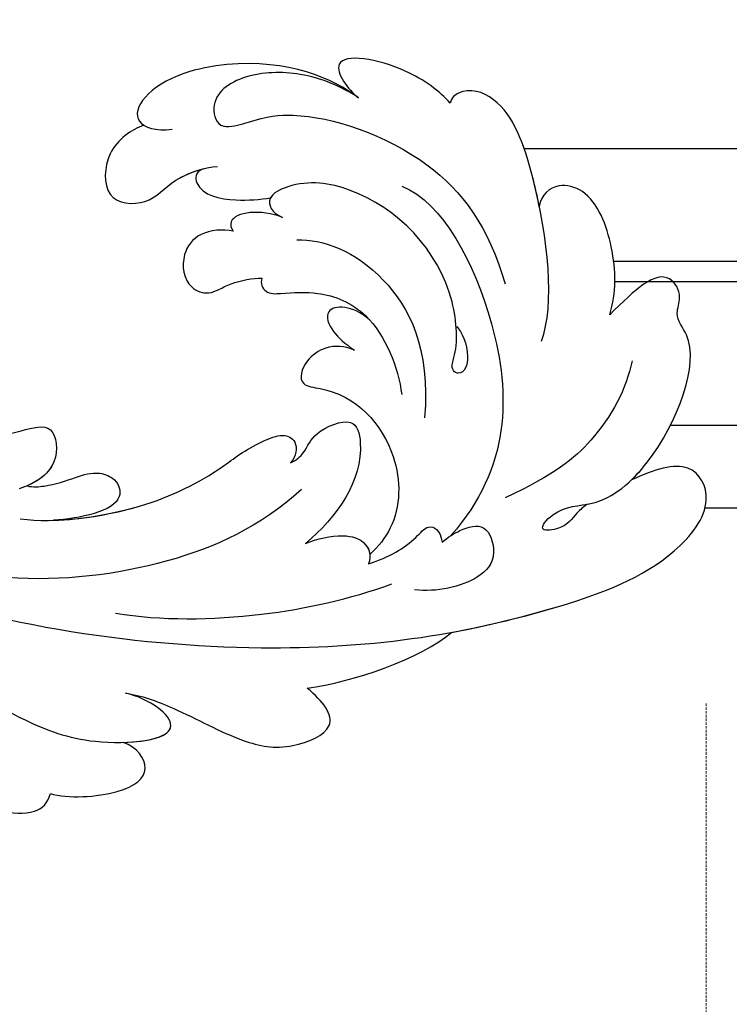
# Model space of a CAD drawing. Units: millimetres. Extents: x 1256 to 5036, y 976 to 1867.
# Drawn here: x 2015 to 2086, y 1569 to 1668 of the extents above; entities that cross this region are included whole.
import ezdxf

# ---------------------------------------------------------------- set-up
doc = ezdxf.new("R2010")
doc.units = ezdxf.units.MM
doc.linetypes.add('HIDDEN', pattern=[0.375, 0.25, -0.125])
for name, color, linetype in [('d-顶面造型', 3, 'Continuous'), ('H-06.木作(細線)', 8, 'Continuous'), ('H-08.木作(細線)', 8, 'Continuous')]:
    doc.layers.add(name, color=color, linetype=linetype)
doc.layers.add('logo', color=8, linetype='Continuous', plot=False)
doc.styles.get("Standard").update_dxf_attribs({"font": 'arial.ttf'})
doc.styles.add('新細明體', font='PMingLiU.ttf')
doc.dimstyles.new('3', dxfattribs={"dimtxt": 7.5, "dimasz": 2.25, "dimexe": 1.5, "dimexo": 1.5, "dimgap": 0.9, "dimtad": 2, "dimdec": 0, "dimtxsty": '新細明體', "dimblk": 'ARCHTICK', "dimcen": 5, "dimclrd": 8, "dimclre": 8, "dimclrt": 4, "dimadec": 0, "dimazin": 0, "dimtfac": 1, "dimtdec": 0, "dimtix": 1, "dimtmove": 2, "dimatfit": 3, "dimldrblk": 'OPEN90', "dimfxl": 1.25, "dimlwd": 9, "dimlwe": 9, "dimarcsym": 0})

# ---------------------------------------------------------------- blocks, each defined once
blk = doc.blocks.new('logo')
at = {"layer": 'logo'}
h = blk.add_hatch(color=256, dxfattribs=at)
edge = h.paths.add_edge_path()
edge.add_ellipse((0, 1), major_axis=(0.323, 0.566), ratio=0.659111, start_angle=263.8576, end_angle=429.825)
edge.add_arc((0, 1), 0.399, 258.9967, 261.058)
edge.add_ellipse((0, 1), major_axis=(0.314, 0.551), ratio=0.659838, start_angle=263.243, end_angle=428.5195, ccw=False)
edge.add_arc((0, 0), 0.0433, 263.9962, 282.4455)
edge = h.paths.add_edge_path()
edge.add_ellipse((0, 1), major_axis=(0.314, 0.551), ratio=0.659838, start_angle=70.2744, end_angle=262.8394, ccw=False)
edge.add_arc((0, 1), 0.237, 245.2323, 248.2557, ccw=False)
edge.add_ellipse((0, 1), major_axis=(0.323, 0.566), ratio=0.659111, start_angle=71.1999, end_angle=263.5875)
edge.add_arc((0, 0), 0.0389, 266.4658, 288.3928, ccw=False)
edge = h.paths.add_edge_path(flags=17)
edge.add_line((0, 1), (0, 1))
edge.add_arc((0, 1), 0.399, 261.058, 296.4699, ccw=False)
edge.add_ellipse((0, 1), major_axis=(0.314, 0.551), ratio=0.659838, start_angle=68.5195, end_angle=70.2744)
edge.add_arc((0, 1), 0.237, 248.2557, 287.7329)
edge.add_arc((0, 1), 0.155, 119.2735, 139.7006)
edge.add_arc((0, 1), 0.526, 137.2638, 146.3296)
edge.add_arc((1, 0), 0.794, 150.4954, 153.1332)
edge.add_arc((0, 0), 0.799, 100.8186, 103.2077, ccw=False)
edge.add_arc((0, 1), 0.325, 138.9231, 148.8948, ccw=False)
edge.add_arc((1, 0), 0.758, 124.4657, 138.4002, ccw=False)
edge = h.paths.add_edge_path()
edge.add_arc((0, 1), 0.237, 233.3596, 245.2323)
edge.add_ellipse((0, 1), major_axis=(0.323, 0.566), ratio=0.659111, start_angle=69.825, end_angle=71.1999, ccw=False)
edge.add_arc((0, 1), 0.399, 251.1923, 258.9967, ccw=False)
h.paths.add_polyline_path([(0, 1, -0.021859), (0, 1, -0.004955), (0, 1, 0.012967), (0, 1, 0.223317), (0, 1, 0.425243), (0, 1, 0.393247), (0, 1, -0.084558), (0, 1, 0.019194), (0, 1, 0.004726), (0, 1, 0.021148), (0, 1, -0.080721), (0, 1, -0.104113), (0, 1, -0.094873), (0, 1, -0.207877), (0, 1, -0.223034), (0, 1, -0.16869)], flags=17)
h.paths.add_polyline_path([(0, 1, 0.088592), (0, 1, 0.140724), (0, 1, -0.012272), (0, 1, -0.041532), (0, 1, 0.005558), (0, 1, -0.187874)], flags=17)
h.paths.add_polyline_path([(0, 1, 0.011592), (0, 1, 0.056884), (0, 1, -0.271208), (0, 1, -0.679677), (0, 1, -0.290071), (0, 1, -0.103922), (0, 1, 0.053349), (0, 1, -0.004508), (0, 1, 0.220604), (0, 1, -0.015501), (0, 1, 0.008768), (0, 1, 0.029539), (0, 1, 1.009367)], flags=17)
h.paths.add_polyline_path([(0, 1, -0.008928), (0, 1, -0.347678), (0, 1, 0.00727), (0, 1, -0.035606), (0, 1, 0.01139), (0, 1, 0.012101), (0, 1, 0.461639)], flags=17)
h.paths.add_polyline_path([(0, 1, 0.433181), (0, 1, 0.04486), (0, 1, -0.026783), (0, 1, -0.142026), (0, 1, -0.307429), (0, 1, -0.953401), (0, 1, 0.069613), (0, 1, 0.042891), (0, 1, -0.067719), (0, 1, 0.893379)], flags=17)
h.paths.add_polyline_path([(0, 1, -0.009243), (0, 1, -0.026651), (0, 1, 0.013684), (0, 1, 0.174326), (0, 1, 0.391287), (0, 1, 0.210555), (0, 1), (0, 1, 0.001326), (0, 1, -0.005065), (0, 1, -0.027528), (0, 1, -0.195292), (0, 1, -0.659298)], flags=17)
h.paths.add_polyline_path([(0, 1, 0.023127), (0, 1, 0.184672), (0, 1, 0.098355), (0, 1, -0.009788), (0, 1, -0.240413)], flags=17)
h.paths.add_polyline_path([(0, 1, -0.002039), (0, 1, 0.07599), (0, 1, 0.108431), (0, 1, -0.004552), (0, 1, -0.028332), (0, 1, -0.123708)], flags=17)
h.paths.add_polyline_path([(0, 1, -0.55173), (0, 1, -0.18979), (0, 1, -0.013881), (0, 1, 0.011039), (0, 1, 0.022162), (0, 1, -0.010966), (0, 1, -0.001761), (0, 1, 0.034744), (0, 1, 0.086103), (0, 1, 0.506659), (0, 1, 0.355205), (0, 1, 0.093422), (0, 1, 0.017263), (0, 1, -0.31391)], flags=17)
h.paths.add_polyline_path([(0, 1, -0.009702), (0, 1, -0.004936), (0, 1, -0.035369), (0, 1, -0.002587), (0, 1, 0.014405), (0, 1, -0.020509)], flags=17)
h.paths.add_polyline_path([(0, 1, -0.007857), (0, 1, 0.009702), (0, 1, 0.020509), (0, 1, 0.000681), (0, 1, -0.002588), (0, 0, -0.013713), (0, 1, -0.01198)], flags=17)
h.paths.add_polyline_path([(0, 0, -0.036579), (0, 1, 0.01198), (0, 1, 0.013411), (0, 0, 0.001089), (0, 0, 0.015933), (0, 0, -0.190203), (0, 0, -0.266161), (0, 0, -0.207317), (0, 0, -0.064593), (0, 0, -0.001017), (0, 1, -0.000681), (0, 1, 0.152538), (0, 0, 0.230241), (0, 0, 0.234095), (0, 0, 0.172717), (0, 0, 0.028132), (0, 0, -0.014352), (0, 0, 0.062016), (0, 0, 0.349487), (0, 0, 0.392407), (0, 1, 0.130108), (0, 1, 0.001865), (0, 1, -0.054721), (0, 1, 0.014593), (0, 1, 0.007857), (0, 1, -0.01108), (0, 1, -0.100678), (0, 1, -0.349203), (0, 1, -0.402437), (0, 0, -0.009974), (0, 0, 0.613372), (0, 0, 0.175713), (0, 0, -0.002484), (0, 0, -0.463644), (0, 0, -0.513768), (0, 0, -0.075052), (0, 0, 0.007944)], flags=17)
h.paths.add_polyline_path([(0, 0, -0.062016), (0, 0, -0.007786), (0, 0, 0.027572), (0, 0, 0.0582), (0, 0, 0.26466), (0, 0, 0.315327), (0, 0, -0.025867), (0, 0, -0.380363), (0, 0, -0.153954), (0, 0, -0.090831)], flags=17)
h.paths.add_polyline_path([(0, 0, 0.336432), (0, 0, 0.025867), (0, 0, 0.026394), (0, 0, -0.025927), (0, 0, -0.173285), (0, 0, -0.685315), (0, 0, -0.491027), (0, 0, -0.040547), (0, 0, 0.025927), (0, 0, 0.139653), (0, 0, 1.004843)], flags=17)
h.paths.add_polyline_path([(0, 1, 0.143839), (0, 1, 0.069213), (0, 1, -0.088592), (0, 1, 0.404636)], flags=17)
h.paths.add_polyline_path([(0, 1, -0.01627), (0, 1, -0.069213), (0, 1, 0.037626), (0, 1, -0.082213), (0, 1, 0.004306), (0, 1, 0.008989), (0, 1, -0.006474), (0, 1, -0.136946), (0, 1, 0.054668)], flags=17)
for points in [[(0, 1, 0.019194), (0, 1, 0.004726), (0, 1, -0.044587), (0, 1, -0.07623), (0, 1, -0.235864), (0, 1, -0.450297), (0, 1, -0.16869), (0, 1, -0.021859), (0, 1, -0.004955), (0, 1, 0.012967), (0, 1, 0.223317), (0, 1, 0.425243), (0, 1, 0.393247), (0, 1, -0.084558)], [(0, 1, -0.206522), (0, 1, 0.207877), (0, 1, 0.024305), (0, 1, -0.043373)], [(0, 1, -0.011039), (0, 1, -0.017263), (0, 1, 0.004552), (0, 1, 0.002587), (0, 1, 0.035369)]]:
    blk.add_hatch(color=256, dxfattribs=at).paths.add_polyline_path(points)
h = blk.add_hatch(color=256, dxfattribs=at)
h.paths.add_polyline_path([(0, 1, 0.041532), (0, 1, 0.012272), (0, 1, 0.004508), (0, 1, -0.053349), (0, 1, -0.056884), (0, 1, 0.008928)])
h.paths.add_polyline_path([(0, 1, -0.008989), (0, 1, 0.010425), (0, 1, 0.004955), (0, 1, -0.019194)])
h.paths.add_polyline_path([(0, 1, 0.136946), (0, 1, -0.008768), (0, 1, 0.015501)])
h.paths.add_polyline_path([(0, 1, 0.026783), (0, 1, 0.026651), (0, 1, -0.023127), (0, 1, -0.042891)])
h.paths.add_polyline_path([(0, 1, -0.01139), (0, 1, -0.098355), (0, 1, 0.027528), (0, 1, 0.005065), (0, 1, 0.002039)])
h = blk.add_hatch(color=256, dxfattribs=at)
edge = h.paths.add_edge_path()
edge.add_ellipse((0, 1), major_axis=(0.314, 0.551), ratio=0.659838, start_angle=68.5195, end_angle=70.2744, ccw=False)
edge.add_arc((0, 1), 0.399, 258.9967, 261.058, ccw=False)
edge.add_ellipse((0, 1), major_axis=(0.323, 0.566), ratio=0.659111, start_angle=69.825, end_angle=71.1999)
edge.add_arc((0, 1), 0.237, 245.2323, 248.2557)
blk.add_line((0, 1), (0, 1), dxfattribs=at)
blk.add_line((0, 1), (0, 1), dxfattribs=at)
at = {"layer": 'logo', "lineweight": 0}
blk.add_line((0, 1), (0, 1), dxfattribs=at)
blk.add_line((0, 1), (0, 1), dxfattribs=at)
at = {"layer": 'logo'}
for points in [[(0, 1, 0.200172), (0, 1, -0.066965)], [(0, 1, 0.002733), (0, 1)], [(0, 1, 0.060876), (0, 1, 0.137716), (0, 1, -0.393247), (0, 1, 79.578459)], [(0, 1, -0.425243), (0, 1, -0.223317), (0, 1, -0.027703), (0, 1, 0.082213), (0, 1, -0.037626), (0, 1, -0.143839), (0, 1, -0.872775)], [(0, 1, 0.089367), (0, 1, 0.028397)], [(0, 1, 0.039578), (0, 1, 0.021193), (0, 1, 0.700396)], [(0, 1, 0.021148), (0, 1, 0.658186)], [(0, 1, -0.434531), (0, 1, -0.16869), (0, 1, 0.909183)], [(0, 1, -0.056349), (0, 1, 0.070229), (0, 1, 0.769245)], [(0, 1, -0.105013), (0, 1, 0.404636), (0, 1, 1.743742)], [(0, 1, 0.216717), (0, 1, 0.638327)], [(0, 1, -0.329321), (0, 1, -0.679677), (0, 1, 0.415871)], [(0, 1, -0.290071), (0, 1, -0.539799), (0, 1, 0.00727), (0, 1, -1.51475)], [(0, 1, 0.187874), (0, 1, 0.783226)], [(0, 1, -0.026083), (0, 1, -1.009367), (0, 1, 0.624773)], [(0, 1, -0.416943), (0, 1, 0.828532)], [(0, 1, -0.513007), (0, 1, -1.702754)], [(0, 1, -0.015466), (0, 1, 0.608014)], [(0, 1, -0.338614), (0, 1, -0.659298), (0, 1, -0.100316), (0, 1, 0.893379), (0, 1, 0.433181), (0, 1, 0.289299), (0, 1, 0.081086), (0, 1, -0.684784)], [(0, 1, -0.210555), (0, 1, -0.391287), (0, 1, -0.174326), (0, 1, -0.110406), (0, 1, 0.953401), (0, 1)], [(0, 1, 0.307429), (0, 1, 0.446432), (0, 1, 0.145269), (0, 1, -0.214979)], [(0, 1, 0.059536), (0, 1, 0.18979), (0, 1, 0.55173), (0, 1, 0.38162), (0, 0, -0.007944), (0, 0, -0.007944)], [(0, 0, -0.035926), (0, 0, -0.172717), (0, 0, -0.234095), (0, 0, -0.230241), (0, 0, -0.17359), (0, 1)], [(0, 1, 0.111049), (0, 1, 0.147976), (0, 1, 0.393525)], [(0, 1, 0.086103), (0, 1, 0.506659), (0, 1, 0.355205), (0, 1, 0.113269), (0, 1, 0.583131)], [(0, 1, 0.016972), (0, 0, -0.190203), (0, 0, -0.266161), (0, 0, -0.290937), (0, 1, 0.211969)], [(0, 1, -0.035274), (0, 1, -0.003626), (0, 1, 0.389489)], [(0, 1, -0.130108), (0, 1, -0.392407), (0, 0, -0.420619), (0, 0, -0.420619)], [(0, 1, -0.023063), (0, 1, -0.100678), (0, 1, -0.349203), (0, 1, -0.402437), (0, 0, -0.247136)], [(0, 0, -0.175713), (0, 0, -0.613372), (0, 0)], [(0, 1, 0.241802), (0, 1, 0.575938)], [(0, 0, 0.009974), (0, 0, 0.009974)], [(0, 0, 0.090831), (0, 0, 0.169704), (0, 0)], [(0, 0, 0.513768), (0, 0, 0.463644), (0, 0, 0.463644)], [(0, 0, -0.075052), (0, 0)], [(0, 0, -0.166662), (0, 0, -0.70739)]]:
    blk.add_lwpolyline(points, format="xyb", dxfattribs=at)
at = {"layer": 'logo', "lineweight": 0}
for centre, radius, start, end in [((0, 1), 0.0345, 330.444, 85.9913), ((0, 1), 0.227, 292.2367, 335.222), ((0, 1), 0.581, 283.4362, 286.6173), ((0, 1), 0.187, 179.5483, 182.0782), ((0, 1), 0.256, 281.5539, 286.6322), ((0, 0), 0.406, 108.6958, 111.2089), ((3, -4), 5.41, 114.0704, 114.474), ((0, 1), 0.256, 299.1609, 307.1205), ((0, 1), 0.262, 310.2009, 329.8856), ((0, 1), 0.0613, 327.2799, 74.7579), ((0, 1), 0.137, 82.2276, 160.4489), ((0, 1), 0.581, 279.4802, 283.4362), ((0, 1), 0.187, 109.838, 179.5483), ((0, 1), 0.136, 244.3758, 335.626), ((0, 1), 0.0627, 337.3085, 63.01), ((0, 0), 0.103, 81.5328, 111.1847), ((3, -4), 5.41, 113.6429, 114.0704), ((0, 1), 0.256, 286.6322, 299.1609), ((0, 0), 0.406, 111.2089, 114.5532), ((0, 1), 0.187, 183.2094, 185.01), ((0, 0), 0.577, 112.9982, 115.5374), ((0, 0), 0.29, 94.0374, 117.0335), ((0, 1), 0.0267, 8.5098, 85.5073), ((0, 1), 0.111, 267.175, 354.8617), ((0, 0), 0.0251, 327.1994, 93.2945), ((0, 0), 0.0241, 86.756, 126.6195), ((-1, 0), 1.36, 4.2266, 4.7959), ((-1, 0), 1.36, 3.6768, 5.4974), ((0, 1), 0.187, 185.01, 193.3895), ((0, 0), 0.577, 115.5374, 118.2829), ((0, 0), 0.281, 122.374, 125.4474), ((0, 0), 0.273, 124.9761, 186.879), ((0, 0), 0.545, 7.5429, 8.1488), ((1, 1), 0.32, 186.7897, 186.9458), ((0, 0), 0.329, 122.0966, 156.7882), ((0, 2), 0.875, 285.3109, 288.8633), ((0, 0), 0.462, 102.2567, 104.2662), ((0, 1), 0.131, 121.8036, 128.5716), ((0, 1), 0.101, 147.8295, 328.8978), ((-1, 1), 0.874, 336.959, 339.6154), ((0, 1), 0.114, 23.2852, 36.3079), ((0, 1), 0.116, 281.7653, 342.4614), ((0, 1), 0.0664, 143.3048, 280.117), ((0, 1), 0.11, 60.1861, 124.8898), ((0, 1), 0.114, 36.3079, 60.04), ((0, 1), 0.116, 342.4614, 354.6764), ((0, 1), 0.286, 163.3678, 164.401), ((0, 1), 0.131, 40.8505, 90.6121), ((0, 1), 0.13, 31.6961, 41.2089), ((0, 1), 0.131, 38.0381, 40.8505), ((0, 1), 0.286, 163.3678, 164.401), ((0, 1), 0.116, 342.4614, 354.6764), ((0, 1), 0.114, 23.2852, 36.3079), ((-1, 1), 0.874, 339.6154, 341.6615), ((-1, 1), 0.874, 339.6154, 341.6615), ((0, 1), 0.114, 306.5995, 23.2852), ((2, -3), 4.02, 115.8994, 117.5656), ((0, 1), 0.0383, 297.535, 305.6919), ((0, 1), 0.211, 240.9381, 243.5484), ((-1, 2), 1.97, 292.2914, 295.0645), ((0, 1), 0.13, 292.5765, 31.6961), ((-1, 2), 1.97, 291.8241, 292.2914), ((0, 1), 0.155, 239.2194, 256.6015), ((0, 1), 0.321, 258.87, 283.6239), ((1, 1), 0.32, 182.4453, 183.4886), ((0, 1), 0.581, 272.9888, 279.4802), ((0, 1), 0.211, 243.5484, 271.7569), ((0, 0), 0.406, 114.5532, 116.7766), ((0, 1), 0.187, 182.0782, 183.2094), ((0, 1), 0.256, 273.4512, 281.5539), ((0, 1), 0.321, 283.6239, 284.2167), ((1, 1), 0.32, 183.4886, 186.7897), ((0, 0), 0.329, 117.3968, 122.0966), ((0, 1), 0.0622, 70.679, 164.3644), ((0, 1), 0.064, 167.0919, 177.3661), ((0, 0), 0.117, 96.281, 102.4178), ((0, 1), 0.0419, 133.7672, 166.1009), ((0, 1), 0.0367, 83.4964, 151.8522), ((0, 1), 0.0217, 251.3968, 65.9306), ((0, 0), 0.117, 80.3525, 96.281), ((0, 1), 0.0419, 166.1009, 175.9249), ((0, 0), 0.123, 80.8228, 96.3193), ((0, 1), 0.0353, 243.9263, 51.0341), ((0, 0), 0.123, 96.3193, 101.6186), ((0, 1), 0.064, 183.4727, 225.325), ((0, 1), 0.0383, 275.0659, 297.535), ((0, 1), 0.211, 238.695, 240.9381), ((0, 1), 0.0419, 175.9249, 229.9973), ((0, 0), 0.117, 96.281, 102.4178), ((0, 1), 0.064, 177.3661, 183.4727), ((0, 0), 0.123, 96.3193, 101.6186), ((0, 1), 0.0419, 166.1009, 175.9249), ((0, 1), 0.064, 177.3661, 183.4727), ((0, 0), 0.117, 102.4178, 105.5537), ((0, 1), 0.0386, 98.6046, 138.1597), ((0, 1), 0.027, 151.6425, 237.1215), ((0, 1), 0.0459, 234.5859, 282.1467), ((-1, 2), 1.97, 291.5203, 291.8241), ((0, 1), 0.155, 238.0585, 239.2194), ((0, 1), 0.064, 225.325, 231.6324), ((0, 1), 0.0383, 230.8646, 275.0659), ((0, 1), 0.0177, 105.7526, 239.3398), ((0, 0), 0.123, 101.6186, 103.7368), ((0, 1), 0.226, 95.6485, 115.8995), ((0, 1), 0.286, 131.3266, 163.3678), ((0, 1), 0.131, 38.0381, 40.8505), ((0, 1), 0.13, 31.6961, 41.2089), ((-1, 1), 0.874, 341.6615, 342.9354), ((0, 1), 0.291, 117.4328, 159.9943), ((0, 1), 0.101, 81.2439, 113.9848), ((0, 1), 0.286, 115.4894, 131.3266), ((0, 1), 0.226, 95.6485, 115.8995), ((0, 1), 0.0392, 258.5502, 346.6702), ((0, 1), 0.226, 115.8995, 119.6279), ((0, 1), 0.286, 115.4894, 131.3266), ((1, 0), 0.935, 112.6486, 121.2678), ((0, 1), 0.618, 283.2744, 302.0739), ((0, 0), 0.799, 99.8317, 100.8186), ((0, 1), 0.325, 148.8948, 150.9548), ((0, 0), 0.462, 104.2662, 105.7498), ((0, 1), 0.131, 90.6121, 121.8036), ((0, 2), 0.875, 288.8633, 301.3798), ((0, 0), 0.799, 100.8186, 103.2077), ((1, 0), 0.794, 153.1332, 154.2687), ((0, 0), 0.462, 105.7498, 110.1482), ((0, 1), 0.325, 148.8948, 150.9548), ((0, 0), 0.462, 105.7498, 110.1482), ((1, 0), 0.794, 154.2687, 155.3518), ((-1, 1), 0.5, 339.9296, 350.1414), ((0, 1), 0.225, 324.2142, 341.6511), ((0, 1), 0.111, 272.2715, 325.3573), ((0, 1), 0.0336, 149.7688, 246.7364), ((0, 1), 0.292, 119.8523, 158.1526), ((0, 0), 0.462, 110.1482, 115.1572), ((1, 0), 0.794, 153.1332, 154.2687), ((0, 0), 0.799, 103.2077, 106.1792), ((0, 1), 0.28, 114.7362, 165.0904), ((0, 1), 0.0374, 171.8348, 263.9838), ((0, 1), 0.146, 267.5844, 353.4527), ((0, 1), 0.325, 150.9548, 170.2881), ((1, 0), 0.758, 124.4657, 138.4002), ((0, 1), 0.399, 251.1923, 296.4699), ((0, 1), 0.155, 119.2735, 139.7006), ((0, 1), 0.526, 137.2638, 146.3296), ((1, 0), 0.794, 150.4954, 153.1332), ((0, 0), 0.799, 100.8186, 103.2077), ((0, 1), 0.325, 138.9231, 148.8948), ((0, 0), 0.113, 165.2767, 167.5624), ((0, 0), 0.0148, 48.9877, 148.4858), ((0, 0), 0.016, 301.3037, 50.0743), ((0, 1), 0.0724, 235.2903, 252.4587), ((0, 0), 0.166, 155.203, 207.0666), ((1, 0), 0.32, 175.9493, 185.5558), ((0, 1), 0.136, 244.3758, 258.5706), ((1, 0), 0.32, 175.9493, 185.5558), ((0, 0), 0.038, 179.2922, 192.6156), ((0, 0), 0.142, 192.9154, 252.2115), ((0, 0), 0.106, 252.0283, 322.0343), ((0, 0), 0.104, 219.3152, 312.3495), ((0, 0), 0.143, 189.1555, 227.6818), ((0, 0), 0.0389, 177.6916, 252.0699), ((0, 0), 0.0248, 345.864, 166.4176), ((0, 0), 0.0433, 213.0653, 252.3889), ((0, 0), 0.0192, 85.2505, 222.9442), ((0, 0), 0.0263, 331.2506, 75.8597), ((0, 0), 0.0917, 317.7365, 327.0242), ((0, 0), 0.0433, 252.3889, 295.424), ((0, 0), 0.0389, 252.0699, 306.6919)]:
    blk.add_arc(centre, radius, start, end, dxfattribs=at)
at = {"layer": 'logo'}
for major_axis, ratio in [((0.314, 0.551), 0.659838), ((0.323, 0.566), 0.659111)]:
    blk.add_ellipse((0, 1), major_axis=major_axis, ratio=ratio, dxfattribs=at)
at = {"layer": 'logo', "insert": (0, 0), "char_height": 0.0564, "width": 0.764, "attachment_point": 1}
blk.add_mtext('{\\fVerdana|b0|i1|c0|p34;GOODWARE}', dxfattribs=at)
blk = doc.blocks.new('SE-21028L-1.9-d')
at = {"layer": 'H-08.木作(細線)'}
for points, knots in [([(8556.082, 2052.824), (8556.29, 2052.07), (8556.774, 2051.148), (8557.708, 2049.853), (8557.04, 2046.988), (8555.254, 2050.055), (8556.862, 2054.112), (8553.877, 2061.827), (8545.231, 2069.075), (8541.236, 2067.017), (8539.326, 2068.672), (8535.748, 2067.815), (8537.243, 2064.387), (8538.864, 2061.084)], [0.12815158, 0.12815158, 0.12815158, 0.12815158, 0.12949705, 0.1325724, 0.13451371, 0.13699891, 0.14202189, 0.15035613, 0.16591455, 0.17002529, 0.17243659, 0.17602575, 0.18512309, 0.18512309, 0.18512309, 0.18512309]), ([(8556.082, 2052.824), (8556.29, 2052.07), (8556.774, 2051.148), (8557.708, 2049.853), (8557.04, 2046.988), (8555.254, 2050.055), (8556.862, 2054.112), (8553.877, 2061.827), (8545.231, 2069.075), (8541.236, 2067.017), (8539.326, 2068.672), (8535.748, 2067.815), (8537.243, 2064.387), (8538.864, 2061.084)], [0.12815158, 0.12815158, 0.12815158, 0.12815158, 0.12949705, 0.1325724, 0.13451371, 0.13699891, 0.14202189, 0.15035613, 0.16591455, 0.17002529, 0.17243659, 0.17602575, 0.18512309, 0.18512309, 0.18512309, 0.18512309]), ([(8555.226, 2057.76), (8554.897, 2058.466), (8552.127, 2063.294), (8545.231, 2069.075), (8541.236, 2067.017), (8539.326, 2068.672), (8535.748, 2067.815), (8537.243, 2064.387), (8538.864, 2061.084)], [0.14769013, 0.14769013, 0.14769013, 0.14769013, 0.15035613, 0.16591455, 0.17002529, 0.17243659, 0.17602575, 0.18512309, 0.18512309, 0.18512309, 0.18512309]), ([(8539.539, 1981.966), (8547.739, 1991.72), (8560.012, 2014.854), (8565.224, 2039.962), (8564.857, 2057.915), (8560.326, 2064.964), (8555.153, 2064.317), (8554.949, 2060.304), (8555.226, 2057.76)], [0, 0, 0, 0, 0.0482478, 0.0858363, 0.1003093, 0.1080141, 0.1137788, 0.1199447, 0.1199447, 0.1199447, 0.1199447]), ([(8563.803, 2035.73), (8564.36, 2039.395), (8565.078, 2047.114), (8564.857, 2057.915), (8560.326, 2064.964), (8555.153, 2064.317), (8554.949, 2060.304), (8555.226, 2057.76)], [0.0720563, 0.0720563, 0.0720563, 0.0720563, 0.08583634, 0.10030932, 0.10801412, 0.11377881, 0.11994468, 0.11994468, 0.11994468, 0.11994468]), ([(8563.803, 2035.73), (8564.36, 2039.395), (8565.078, 2047.114), (8564.857, 2057.915), (8560.326, 2064.964), (8555.153, 2064.317), (8554.949, 2060.304), (8555.226, 2057.76)], [0.0720563, 0.0720563, 0.0720563, 0.0720563, 0.08583634, 0.10030932, 0.10801412, 0.11377881, 0.11994468, 0.11994468, 0.11994468, 0.11994468]), ([(8538.864, 2061.084), (8536.932, 2062.425), (8533.164, 2063.743), (8526.728, 2063.632), (8524.488, 2060.276), (8525.266, 2058.485), (8526.297, 2057.923)], [0, 0, 0, 0, 0.00829358, 0.0155687, 0.01878757, 0.02297042, 0.02297042, 0.02297042, 0.02297042]), ([(8538.864, 2061.084), (8536.932, 2062.425), (8533.164, 2063.743), (8526.728, 2063.632), (8524.488, 2060.276), (8525.266, 2058.485), (8526.297, 2057.923)], [0, 0, 0, 0, 0.00829358, 0.0155687, 0.01878757, 0.02297042, 0.02297042, 0.02297042, 0.02297042]), ([(8538.864, 2061.084), (8536.932, 2062.425), (8533.164, 2063.743), (8526.728, 2063.632), (8524.488, 2060.276), (8525.266, 2058.485), (8526.297, 2057.923)], [0, 0, 0, 0, 0.00829358, 0.0155687, 0.01878757, 0.02297042, 0.02297042, 0.02297042, 0.02297042]), ([(8543.966, 2061.684), (8546.407, 2060.275), (8550.31, 2056.044), (8552.213, 2050.653), (8552.8, 2045.222)], [0, 0, 0, 0, 0.01116087, 0.02000982, 0.02000982, 0.02000982, 0.02000982]), ([(8539.157, 2053.74), (8536.143, 2056.224), (8526.027, 2058.542), (8515.126, 2058.472), (8512.528, 2054.827), (8513.122, 2053.163), (8513.603, 2052.831)], [0, 0, 0, 0, 0.02012195, 0.03098976, 0.03668925, 0.03852772, 0.03852772, 0.03852772, 0.03852772]), ([(8539.157, 2053.74), (8536.143, 2056.224), (8526.027, 2058.542), (8515.126, 2058.472), (8512.528, 2054.827), (8513.122, 2053.163), (8513.603, 2052.831)], [0, 0, 0, 0, 0.02012195, 0.03098976, 0.03668925, 0.03852772, 0.03852772, 0.03852772, 0.03852772]), ([(8526.297, 2057.923), (8525.328, 2058.051), (8520.981, 2058.51), (8515.126, 2058.472), (8512.528, 2054.827), (8513.122, 2053.163), (8513.603, 2052.831)], [0.01698246, 0.01698246, 0.01698246, 0.01698246, 0.02012195, 0.03098976, 0.03668925, 0.03852772, 0.03852772, 0.03852772, 0.03852772]), ([(8510.119, 2044.306), (8508.446, 2042.998), (8505.789, 2040.059), (8503.974, 2034.192), (8505.131, 2030.124), (8508.072, 2029.926), (8508.82, 2031.395), (8508.808, 2034.58), (8509.831, 2039.618), (8517.48, 2049.605), (8526.555, 2052.457), (8532.537, 2052.165)], [0, 0, 0, 0, 0.00739771, 0.0138182, 0.02015668, 0.02305761, 0.02336212, 0.02579927, 0.03227662, 0.05051003, 0.06630332, 0.06630332, 0.06630332, 0.06630332]), ([(8510.119, 2044.306), (8508.446, 2042.998), (8505.789, 2040.059), (8503.974, 2034.192), (8505.131, 2030.124), (8508.072, 2029.926), (8508.82, 2031.395), (8508.808, 2034.58), (8509.831, 2039.618), (8517.48, 2049.605), (8526.555, 2052.457), (8532.537, 2052.165)], [0, 0, 0, 0, 0.00739771, 0.0138182, 0.02015668, 0.02305761, 0.02336212, 0.02579927, 0.03227662, 0.05051003, 0.06630332, 0.06630332, 0.06630332, 0.06630332]), ([(8513.603, 2052.831), (8512.189, 2052.269), (8508.174, 2049.501), (8504.233, 2042.207), (8508.999, 2043.542), (8510.119, 2044.306)], [0, 0, 0, 0, 0.00611612, 0.01493138, 0.02137128, 0.02137128, 0.02137128, 0.02137128]), ([(8513.603, 2052.831), (8512.189, 2052.269), (8508.174, 2049.501), (8504.233, 2042.207), (8508.999, 2043.542), (8510.119, 2044.306)], [0, 0, 0, 0, 0.00611612, 0.01493138, 0.02137128, 0.02137128, 0.02137128, 0.02137128]), ([(8513.603, 2052.831), (8512.189, 2052.269), (8508.174, 2049.501), (8504.233, 2042.207), (8508.999, 2043.542), (8510.119, 2044.306)], [0, 0, 0, 0, 0.00611612, 0.01493138, 0.02137128, 0.02137128, 0.02137128, 0.02137128]), ([(8519.902, 2045.564), (8522.82, 2048.911), (8537.323, 2051.154), (8550.089, 2046.735), (8554.61, 2038.841)], [0, 0, 0, 0, 0.02194294, 0.04736609, 0.04736609, 0.04736609, 0.04736609]), ([(8534.994, 2046.18), (8535.64, 2046.499), (8537.825, 2046.733), (8539.728, 2045.452), (8539.349, 2044.506), (8538.61, 2044.285), (8537.189, 2045.598), (8529.166, 2047.967), (8519.567, 2043.332), (8515.961, 2036.3), (8516.441, 2032.172), (8518.19, 2032.313), (8518.984, 2033.231)], [0, 0, 0, 0, 0.00400253, 0.00658531, 0.00669505, 0.0076249, 0.0096252, 0.0166366, 0.0350668, 0.04271401, 0.04545202, 0.0483392, 0.0483392, 0.0483392, 0.0483392]), ([(8534.994, 2046.18), (8535.64, 2046.499), (8537.825, 2046.733), (8539.728, 2045.452), (8539.349, 2044.506), (8538.61, 2044.285), (8537.189, 2045.598), (8529.166, 2047.967), (8519.567, 2043.332), (8515.961, 2036.3), (8516.441, 2032.172), (8518.19, 2032.313), (8518.984, 2033.231)], [0, 0, 0, 0, 0.00400253, 0.00658531, 0.00669505, 0.0076249, 0.0096252, 0.0166366, 0.0350668, 0.04271401, 0.04545202, 0.0483392, 0.0483392, 0.0483392, 0.0483392]), ([(8510.119, 2044.306), (8507.549, 2042.585), (8503.328, 2038.059), (8501.53, 2025.884), (8504.509, 2021.036), (8506.694, 2024.006), (8507.034, 2025.618)], [0, 0, 0, 0, 0.01665047, 0.02056279, 0.03086804, 0.03597097, 0.03597097, 0.03597097, 0.03597097]), ([(8510.119, 2044.306), (8507.549, 2042.585), (8503.328, 2038.059), (8501.53, 2025.884), (8504.509, 2021.036), (8506.694, 2024.006), (8507.034, 2025.618)], [0, 0, 0, 0, 0.01665047, 0.02056279, 0.03086804, 0.03597097, 0.03597097, 0.03597097, 0.03597097]), ([(8510.119, 2044.306), (8507.549, 2042.585), (8503.328, 2038.059), (8501.53, 2025.884), (8503.903, 2022.022), (8505.567, 2022.935), (8505.731, 2023.066)], [0, 0, 0, 0, 0.01665047, 0.02056279, 0.03086804, 0.03203922, 0.03203922, 0.03203922, 0.03203922]), ([(8521.571, 2033.832), (8522.33, 2036.345), (8526.524, 2041.489), (8536.175, 2043.02), (8542.596, 2040.165)], [0, 0, 0, 0, 0.00986858, 0.01888502, 0.01888502, 0.01888502, 0.01888502]), ([(8554.966, 2037.799), (8554.64, 2038.561), (8554.33, 2039.985), (8554.418, 2042.718), (8558.352, 2042.584), (8559.986, 2039.491), (8559.54, 2035.632), (8558.572, 2033.618)], [0, 0, 0, 0, 0.00245456, 0.00566137, 0.00897553, 0.01345061, 0.02155153, 0.02155153, 0.02155153, 0.02155153]), ([(8554.966, 2037.799), (8554.64, 2038.561), (8554.33, 2039.985), (8554.418, 2042.718), (8558.352, 2042.584), (8559.986, 2039.491), (8559.54, 2035.632), (8558.572, 2033.618)], [0, 0, 0, 0, 0.00245456, 0.00566137, 0.00897553, 0.01345061, 0.02155153, 0.02155153, 0.02155153, 0.02155153]), ([(8524.089, 2029.285), (8524.498, 2028.922), (8525.731, 2029.079), (8526.348, 2031.392), (8527.234, 2034.633), (8531.079, 2039.06), (8536.973, 2039.321), (8539.644, 2038.759)], [0, 0, 0, 0, 0.0017523, 0.00371023, 0.00875687, 0.01588453, 0.02621477, 0.02621477, 0.02621477, 0.02621477]), ([(8524.089, 2029.285), (8524.498, 2028.922), (8525.731, 2029.079), (8526.348, 2031.392), (8527.234, 2034.633), (8529.427, 2037.158), (8531.338, 2038.059), (8531.505, 2038.131)], [0, 0, 0, 0, 0.0017523, 0.00371023, 0.00875687, 0.01588453, 0.01654841, 0.01654841, 0.01654841, 0.01654841]), ([(8524.089, 2029.285), (8524.498, 2028.922), (8525.731, 2029.079), (8526.348, 2031.392), (8527.234, 2034.633), (8529.427, 2037.158), (8531.338, 2038.059), (8531.505, 2038.131)], [0, 0, 0, 0, 0.0017523, 0.00371023, 0.00875687, 0.01588453, 0.01654841, 0.01654841, 0.01654841, 0.01654841]), ([(8531.505, 2038.131), (8529.557, 2037.053), (8528.515, 2033.973), (8531.542, 2034.144), (8532.952, 2035.034), (8533.908, 2035.717)], [0, 0, 0, 0, 0.0048415, 0.00821253, 0.01163395, 0.01163395, 0.01163395, 0.01163395]), ([(8531.505, 2038.131), (8529.557, 2037.053), (8528.515, 2033.973), (8531.542, 2034.144), (8532.952, 2035.034), (8533.908, 2035.717)], [0, 0, 0, 0, 0.0048415, 0.00821253, 0.01163395, 0.01163395, 0.01163395, 0.01163395]), ([(8531.505, 2038.131), (8529.557, 2037.053), (8528.515, 2033.973), (8531.542, 2034.144), (8532.952, 2035.034), (8533.908, 2035.717)], [0, 0, 0, 0, 0.0048415, 0.00821253, 0.01163395, 0.01163395, 0.01163395, 0.01163395]), ([(8554.632, 2030.11), (8554.639, 2032.267), (8554.157, 2034.77), (8552.638, 2037.202), (8553.745, 2037.992), (8554.966, 2037.799)], [0, 0, 0, 0, 0.00627441, 0.0088644, 0.012123, 0.012123, 0.012123, 0.012123]), ([(8554.632, 2030.11), (8554.639, 2032.267), (8554.157, 2034.77), (8552.638, 2037.202), (8553.745, 2037.992), (8554.966, 2037.799)], [0, 0, 0, 0, 0.00627441, 0.0088644, 0.012123, 0.012123, 0.012123, 0.012123]), ([(8533.908, 2035.717), (8533.162, 2034.901), (8532.535, 2033.383), (8533.188, 2030.591), (8535.406, 2029.094), (8537.669, 2034.167), (8544.346, 2037.083), (8551.413, 2034.629), (8553.303, 2031.575), (8553.765, 2030.532)], [0, 0, 0, 0, 0.00372245, 0.00653896, 0.00991563, 0.01212657, 0.02466868, 0.03380475, 0.03805923, 0.03805923, 0.03805923, 0.03805923]), ([(8533.908, 2035.717), (8533.162, 2034.901), (8532.535, 2033.383), (8533.188, 2030.591), (8535.406, 2029.094), (8537.669, 2034.167), (8544.346, 2037.083), (8551.413, 2034.629), (8553.303, 2031.575), (8553.765, 2030.532)], [0, 0, 0, 0, 0.00372245, 0.00653896, 0.00991563, 0.01212657, 0.02466868, 0.03380475, 0.03805923, 0.03805923, 0.03805923, 0.03805923]), ([(8533.908, 2035.717), (8533.162, 2034.901), (8532.535, 2033.383), (8533.188, 2030.591), (8535.406, 2029.094), (8537.669, 2034.167), (8544.346, 2037.083), (8551.413, 2034.629), (8553.303, 2031.575), (8553.765, 2030.532)], [0, 0, 0, 0, 0.00372245, 0.00653896, 0.00991563, 0.01212657, 0.02466868, 0.03380475, 0.03805923, 0.03805923, 0.03805923, 0.03805923]), ([(8516.732, 2032.733), (8516.755, 2032.71), (8517.248, 2032.237), (8518.19, 2032.313), (8518.984, 2033.231)], [0.045309038, 0.045309038, 0.045309038, 0.045309038, 0.045452025, 0.048339198, 0.048339198, 0.048339198, 0.048339198]), ([(8518.984, 2033.231), (8517.486, 2031.435), (8516.729, 2028.208), (8518.325, 2027.967), (8518.697, 2028.088)], [0, 0, 0, 0, 0.006103802, 0.007837524, 0.007837524, 0.007837524, 0.007837524]), ([(8518.984, 2033.231), (8517.486, 2031.435), (8516.729, 2028.208), (8518.325, 2027.967), (8518.697, 2028.088)], [0, 0, 0, 0, 0.006103802, 0.007837524, 0.007837524, 0.007837524, 0.007837524]), ([(8518.984, 2033.231), (8517.486, 2031.435), (8516.729, 2028.208), (8518.325, 2027.967), (8518.697, 2028.088)], [0, 0, 0, 0, 0.006103802, 0.007837524, 0.007837524, 0.007837524, 0.007837524]), ([(8542.513, 2025.97), (8542.456, 2026.63), (8541.819, 2028.039), (8540.339, 2028.917), (8539.985, 2033.73), (8545.937, 2033.072), (8549.201, 2028.612), (8550.622, 2024.788)], [0, 0, 0, 0, 0.00211382, 0.00573933, 0.00965619, 0.01301641, 0.02722905, 0.02722905, 0.02722905, 0.02722905]), ([(8542.513, 2025.97), (8542.456, 2026.63), (8541.819, 2028.039), (8540.339, 2028.917), (8539.985, 2033.73), (8545.937, 2033.072), (8549.201, 2028.612), (8550.622, 2024.788)], [0, 0, 0, 0, 0.00211382, 0.00573933, 0.00965619, 0.01301641, 0.02722905, 0.02722905, 0.02722905, 0.02722905]), ([(8542.513, 2025.97), (8542.456, 2026.63), (8541.819, 2028.039), (8540.339, 2028.917), (8539.985, 2033.73), (8545.937, 2033.072), (8549.201, 2028.612), (8550.622, 2024.788)], [0, 0, 0, 0, 0.00211382, 0.00573933, 0.00965619, 0.01301641, 0.02722905, 0.02722905, 0.02722905, 0.02722905]), ([(8511.791, 2027.287), (8511.88, 2026.315), (8514.057, 2025.799), (8515.875, 2029.082), (8516.564, 2031.634), (8516.732, 2032.733)], [0, 0, 0, 0, 0.00202322, 0.00797416, 0.01259863, 0.01259863, 0.01259863, 0.01259863]), ([(8511.791, 2027.287), (8511.88, 2026.315), (8514.057, 2025.799), (8515.875, 2029.082), (8516.564, 2031.634), (8516.732, 2032.733)], [0, 0, 0, 0, 0.00202322, 0.00797416, 0.01259863, 0.01259863, 0.01259863, 0.01259863]), ([(8511.791, 2027.287), (8511.88, 2026.315), (8514.057, 2025.799), (8515.875, 2029.082), (8516.564, 2031.634), (8516.732, 2032.733)], [0, 0, 0, 0, 0.00202322, 0.00797416, 0.01259863, 0.01259863, 0.01259863, 0.01259863]), ([(8551.05, 2004.498), (8553.257, 2008.582), (8556.307, 2017.83), (8557.348, 2027.154), (8557.278, 2031.653)], [0, 0, 0, 0, 0.0184122, 0.03509431, 0.03509431, 0.03509431, 0.03509431]), ([(8550.622, 2024.788), (8550.58, 2026.061), (8550.776, 2028.401), (8552.205, 2030.611), (8553.872, 2030.672), (8554.632, 2030.11)], [0, 0, 0, 0, 0.00469613, 0.00806093, 0.01022085, 0.01022085, 0.01022085, 0.01022085]), ([(8550.622, 2024.788), (8550.58, 2026.061), (8550.776, 2028.401), (8552.205, 2030.611), (8553.872, 2030.672), (8554.632, 2030.11)], [0, 0, 0, 0, 0.00469613, 0.00806093, 0.01022085, 0.01022085, 0.01022085, 0.01022085]), ([(8550.622, 2024.788), (8550.58, 2026.061), (8550.776, 2028.401), (8552.082, 2030.422), (8553.367, 2030.624), (8553.765, 2030.532)], [0, 0, 0, 0, 0.004696132, 0.008060933, 0.009347279, 0.009347279, 0.009347279, 0.009347279]), ([(8518.697, 2028.088), (8518.131, 2027.22), (8517.536, 2024.697), (8519.372, 2022.194), (8522.407, 2021.698), (8524.112, 2023.819), (8523.378, 2025.91), (8523.777, 2028.489), (8524.089, 2029.285)], [0, 0, 0, 0, 0.00357853, 0.00708852, 0.01200166, 0.01481817, 0.0180814, 0.02137421, 0.02137421, 0.02137421, 0.02137421]), ([(8518.697, 2028.088), (8518.131, 2027.22), (8517.536, 2024.697), (8519.372, 2022.194), (8522.407, 2021.698), (8524.112, 2023.819), (8523.378, 2025.91), (8523.777, 2028.489), (8524.089, 2029.285)], [0, 0, 0, 0, 0.00357853, 0.00708852, 0.01200166, 0.01481817, 0.0180814, 0.02137421, 0.02137421, 0.02137421, 0.02137421]), ([(8518.697, 2028.088), (8518.131, 2027.22), (8517.536, 2024.697), (8519.372, 2022.194), (8522.407, 2021.698), (8524.112, 2023.819), (8523.378, 2025.91), (8523.777, 2028.489), (8524.089, 2029.285)], [0, 0, 0, 0, 0.00357853, 0.00708852, 0.01200166, 0.01481817, 0.0180814, 0.02137421, 0.02137421, 0.02137421, 0.02137421]), ([(8505.731, 2023.066), (8505.772, 2021.765), (8506.503, 2018.679), (8511.823, 2016.597), (8513.627, 2021.175), (8511.678, 2023.811), (8511.664, 2027.463), (8512.056, 2028.714)], [0, 0, 0, 0, 0.00521774, 0.00975049, 0.01465281, 0.02013174, 0.02543609, 0.02543609, 0.02543609, 0.02543609]), ([(8505.731, 2023.066), (8505.772, 2021.765), (8506.503, 2018.679), (8511.823, 2016.597), (8513.627, 2021.175), (8511.678, 2023.811), (8511.664, 2027.463), (8512.056, 2028.714)], [0, 0, 0, 0, 0.00521774, 0.00975049, 0.01465281, 0.02013174, 0.02543609, 0.02543609, 0.02543609, 0.02543609]), ([(8505.731, 2023.066), (8505.772, 2021.765), (8506.503, 2018.679), (8511.823, 2016.597), (8513.627, 2021.175), (8511.902, 2023.508), (8511.706, 2026.292), (8511.791, 2027.287)], [0, 0, 0, 0, 0.00521774, 0.00975049, 0.01465281, 0.02013174, 0.02363153, 0.02363153, 0.02363153, 0.02363153]), ([(8539.02, 1998.546), (8540.606, 2001.745), (8542.333, 2010.446), (8541.171, 2018.358), (8539.627, 2022.443), (8539.415, 2026.265), (8540.646, 2027.424), (8542.075, 2026.801), (8542.513, 2025.97)], [0, 0, 0, 0, 0.0138045, 0.02648668, 0.03315187, 0.0353542, 0.03739323, 0.03987364, 0.03987364, 0.03987364, 0.03987364]), ([(8540.237, 2001.653), (8541.071, 2004.347), (8542.191, 2011.412), (8541.171, 2018.358), (8539.627, 2022.443), (8539.415, 2026.265), (8540.646, 2027.424), (8542.075, 2026.801), (8542.513, 2025.97)], [0.00404557, 0.00404557, 0.00404557, 0.00404557, 0.0138045, 0.02648668, 0.03315187, 0.0353542, 0.03739323, 0.03987364, 0.03987364, 0.03987364, 0.03987364]), ([(8540.237, 2001.653), (8541.071, 2004.347), (8542.191, 2011.412), (8541.171, 2018.358), (8539.627, 2022.443), (8539.415, 2026.265), (8540.646, 2027.424), (8542.075, 2026.801), (8542.513, 2025.97)], [0.00404557, 0.00404557, 0.00404557, 0.00404557, 0.0138045, 0.02648668, 0.03315187, 0.0353542, 0.03739323, 0.03987364, 0.03987364, 0.03987364, 0.03987364]), ([(8545.395, 2026.173), (8547.607, 2020.944), (8548.577, 2011.094), (8546.325, 2000.498), (8544.162, 1995.419)], [0, 0, 0, 0, 0.01913868, 0.03897999, 0.03897999, 0.03897999, 0.03897999]), ([(8558.956, 2002.845), (8559.666, 2004.248), (8562.199, 2007.453), (8567.164, 2011.832), (8569.75, 2016.232), (8569.328, 2022.369), (8566.147, 2021.318), (8564.407, 2020.249)], [0, 0, 0, 0, 0.00666146, 0.01586865, 0.02219792, 0.02729664, 0.03271093, 0.03271093, 0.03271093, 0.03271093]), ([(8558.956, 2002.845), (8559.666, 2004.248), (8562.199, 2007.453), (8567.164, 2011.832), (8569.75, 2016.232), (8569.328, 2022.369), (8566.147, 2021.318), (8564.407, 2020.249)], [0, 0, 0, 0, 0.00666146, 0.01586865, 0.02219792, 0.02729664, 0.03271093, 0.03271093, 0.03271093, 0.03271093]), ([(8558.956, 2002.845), (8559.666, 2004.248), (8562.199, 2007.453), (8567.164, 2011.832), (8569.75, 2016.232), (8569.328, 2022.369), (8566.147, 2021.318), (8564.407, 2020.249)], [0, 0, 0, 0, 0.00666146, 0.01586865, 0.02219792, 0.02729664, 0.03271093, 0.03271093, 0.03271093, 0.03271093]), ([(8536.115, 2000.265), (8536.452, 2000.789), (8536.892, 2002.567), (8536.894, 2004.906), (8536.897, 2007.32), (8538.407, 2009.062), (8541.604, 2008.912), (8540.9, 2004.19), (8540.237, 2001.653)], [0, 0, 0, 0, 0.00218698, 0.00695371, 0.01068878, 0.01298784, 0.01581117, 0.02380707, 0.02380707, 0.02380707, 0.02380707]), ([(8536.115, 2000.265), (8536.452, 2000.789), (8536.892, 2002.567), (8536.894, 2004.906), (8536.897, 2007.32), (8538.407, 2009.062), (8541.604, 2008.912), (8540.9, 2004.19), (8540.237, 2001.653)], [0, 0, 0, 0, 0.00218698, 0.00695371, 0.01068878, 0.01298784, 0.01581117, 0.02380707, 0.02380707, 0.02380707, 0.02380707]), ([(8536.115, 2000.265), (8536.452, 2000.789), (8536.892, 2002.567), (8536.894, 2004.906), (8536.897, 2007.32), (8538.407, 2009.062), (8541.604, 2008.912), (8540.9, 2004.19), (8540.237, 2001.653)], [0, 0, 0, 0, 0.00218698, 0.00695371, 0.01068878, 0.01298784, 0.01581117, 0.02380707, 0.02380707, 0.02380707, 0.02380707]), ([(8554.185, 1988.704), (8552.229, 1986.713), (8551.071, 1983.574), (8549.256, 1982.524), (8548.353, 1983.261), (8548.982, 1984.877), (8552.847, 1987.442), (8558.052, 1991.998), (8563.094, 1997.923), (8565.64, 2008.527), (8560.286, 2005), (8558.956, 2002.845)], [0, 0, 0, 0, 0.00708268, 0.01042697, 0.01071283, 0.01392101, 0.01762202, 0.02872421, 0.03750304, 0.04787134, 0.05534109, 0.05534109, 0.05534109, 0.05534109]), ([(8554.185, 1988.704), (8552.229, 1986.713), (8551.071, 1983.574), (8549.256, 1982.524), (8548.353, 1983.261), (8548.982, 1984.877), (8552.847, 1987.442), (8558.052, 1991.998), (8563.094, 1997.923), (8565.64, 2008.527), (8560.286, 2005), (8558.956, 2002.845)], [0, 0, 0, 0, 0.00708268, 0.01042697, 0.01071283, 0.01392101, 0.01762202, 0.02872421, 0.03750304, 0.04787134, 0.05534109, 0.05534109, 0.05534109, 0.05534109]), ([(8563.556, 2001.048), (8564.298, 2003.415), (8564.787, 2007.965), (8560.286, 2005), (8558.956, 2002.845)], [0.0403457, 0.0403457, 0.0403457, 0.0403457, 0.04787134, 0.05534109, 0.05534109, 0.05534109, 0.05534109]), ([(8510.956, 1961.55), (8513.781, 1964.71), (8520.391, 1972.584), (8528.095, 1984.887), (8530.617, 1998.483), (8530.881, 2005.067), (8535.578, 2003.966), (8536.177, 2000.958), (8536.131, 1999.413)], [0.4743719, 0.4743719, 0.4743719, 0.4743719, 0.49075613, 0.51417421, 0.52975508, 0.53406132, 0.53849353, 0.54396658, 0.54396658, 0.54396658, 0.54396658]), ([(8510.956, 1961.55), (8513.781, 1964.71), (8520.391, 1972.584), (8528.095, 1984.887), (8530.617, 1998.483), (8530.881, 2005.067), (8535.578, 2003.966), (8536.177, 2000.958), (8536.131, 1999.413)], [0.4743719, 0.4743719, 0.4743719, 0.4743719, 0.49075613, 0.51417421, 0.52975508, 0.53406132, 0.53849353, 0.54396658, 0.54396658, 0.54396658, 0.54396658]), ([(8510.956, 1961.55), (8513.781, 1964.71), (8520.391, 1972.584), (8528.095, 1984.887), (8530.617, 1998.483), (8530.881, 2005.067), (8535.248, 2004.043), (8536.029, 2001.542), (8536.115, 2000.265)], [0.4743719, 0.4743719, 0.4743719, 0.4743719, 0.49075613, 0.51417421, 0.52975508, 0.53406132, 0.53849353, 0.54296792, 0.54296792, 0.54296792, 0.54296792]), ([(8566.01, 1992.468), (8567.111, 1993.879), (8568.598, 1999.536), (8567.233, 2003.018), (8564.452, 2002.203), (8563.556, 2001.048)], [0, 0, 0, 0, 0.00657938, 0.01268755, 0.01857026, 0.01857026, 0.01857026, 0.01857026]), ([(8566.01, 1992.468), (8567.111, 1993.879), (8568.598, 1999.536), (8567.233, 2003.018), (8564.452, 2002.203), (8563.556, 2001.048)], [0, 0, 0, 0, 0.00657938, 0.01268755, 0.01857026, 0.01857026, 0.01857026, 0.01857026]), ([(8566.01, 1992.468), (8567.111, 1993.879), (8568.598, 1999.536), (8567.233, 2003.018), (8564.452, 2002.203), (8563.556, 2001.048)], [0, 0, 0, 0, 0.00657938, 0.01268755, 0.01857026, 0.01857026, 0.01857026, 0.01857026]), ([(8544.051, 1969.288), (8545.492, 1971.228), (8549.987, 1975.276), (8557.583, 1978.508), (8563.038, 1983.189), (8567.926, 1989.232), (8566.919, 1991.911), (8566.01, 1992.468)], [0, 0, 0, 0, 0.00958179, 0.02079192, 0.03044722, 0.03962016, 0.04312217, 0.04312217, 0.04312217, 0.04312217]), ([(8560.286, 1980.942), (8561.291, 1981.778), (8564.022, 1984.405), (8567.926, 1989.232), (8566.919, 1991.911), (8566.01, 1992.468)], [0.02528515, 0.02528515, 0.02528515, 0.02528515, 0.03044722, 0.03962016, 0.04312217, 0.04312217, 0.04312217, 0.04312217]), ([(8560.286, 1980.942), (8561.291, 1981.778), (8564.022, 1984.405), (8567.926, 1989.232), (8566.919, 1991.911), (8566.01, 1992.468)], [0.02528515, 0.02528515, 0.02528515, 0.02528515, 0.03044722, 0.03962016, 0.04312217, 0.04312217, 0.04312217, 0.04312217])]:
    blk.add_open_spline(points, degree=3, knots=knots, dxfattribs=at)
blk.add_open_spline([(8564.407, 2020.249), (8565.278, 2024.651), (8565.331, 2032.158), (8563.803, 2035.73)], degree=3, dxfattribs=at)
blk.add_open_spline([(8564.407, 2020.249), (8565.278, 2024.651), (8565.331, 2032.158), (8563.803, 2035.73)], degree=3, dxfattribs=at)
blk.add_open_spline([(8564.407, 2020.249), (8565.278, 2024.651), (8565.331, 2032.158), (8563.803, 2035.73)], degree=3, dxfattribs=at)
at = {"layer": 'H-08.木作(細線)', "xscale": 0.002, "yscale": 0.002, "zscale": 0.002}
blk.add_blockref('logo', (8562.275, 2061.604), dxfattribs=at)
blk = doc.blocks.new('_ArchTick')
at = {"color": 0, "linetype": 'ByBlock', "const_width": 0.4}
blk.add_lwpolyline([(-0.5, -0.5), (0.5, 0.5)], dxfattribs=at)
blk = doc.blocks.new('*D32')
at = {"layer": 'DEFPOINTS', "color": 0, "transparency": 16777216}
for p in [(1924.833, 1668.831), (1748.328, 1273.656), (2124.76, 1273.656)]:
    blk.add_point(p, dxfattribs=at)
at = {"layer": 'H-06.木作(細線)', "color": 8, "linetype": 'HIDDEN', "lineweight": 9, "transparency": 16777216}
for p, q in [((1926.333, 1668.831), (2126.26, 1668.831)), ((1749.828, 1273.656), (2126.26, 1273.656))]:
    blk.add_line(p, q, dxfattribs=at)
at = {"layer": 'H-06.木作(細線)', "color": 8, "lineweight": 9, "transparency": 16777216}
blk.add_line((2124.76, 1668.831), (2124.76, 1273.656), dxfattribs=at)
at = {"layer": 'H-06.木作(細線)', "color": 8, "lineweight": 9, "transparency": 16777216, "xscale": 2.25, "yscale": 2.25, "zscale": 2.25}
for p, rotation in [((2124.76, 1668.831), 90), ((2124.76, 1273.656), 270)]:
    blk.add_blockref('_ArchTick', p, dxfattribs=dict(at, rotation=rotation))
at = {"layer": 'H-06.木作(細線)', "color": 4, "transparency": 16777216, "insert": (2129.955, 1471.243), "char_height": 7.5, "attachment_point": 5, "rotation": 90, "style": '新細明體'}
blk.add_mtext('395', dxfattribs=at)
blk = doc.blocks.new('_Open90')
at = {"color": 0, "linetype": 'ByBlock', "lineweight": -2}
for p, q in [((-0.5, 0.5), (0, 0)), ((0, 0), (-1, 0)), ((0, 0), (-0.5, -0.5))]:
    blk.add_line(p, q, dxfattribs=at)
blk = doc.blocks.new('*D33')
at = {"layer": 'DEFPOINTS', "color": 0, "transparency": 16777216}
for p in [(2083.486, 1600.786), (1688.266, 1429.528), (2083.486, 1237.983)]:
    blk.add_point(p, dxfattribs=at)
at = {"layer": 'H-06.木作(細線)', "color": 8, "linetype": 'HIDDEN', "lineweight": 9, "transparency": 16777216}
for p, q in [((2083.486, 1599.286), (2083.486, 1236.483)), ((1688.266, 1428.028), (1688.266, 1236.483))]:
    blk.add_line(p, q, dxfattribs=at)
at = {"layer": 'H-06.木作(細線)', "color": 8, "lineweight": 9, "transparency": 16777216}
blk.add_line((1688.266, 1237.983), (2083.486, 1237.983), dxfattribs=at)
at = {"layer": 'H-06.木作(細線)', "color": 8, "lineweight": 9, "transparency": 16777216, "xscale": 2.25, "yscale": 2.25, "zscale": 2.25, "rotation": 180}
blk.add_blockref('_ArchTick', (1688.266, 1237.983), dxfattribs=at)
at = {"layer": 'H-06.木作(細線)', "color": 8, "lineweight": 9, "transparency": 16777216, "xscale": 2.25, "yscale": 2.25, "zscale": 2.25}
blk.add_blockref('_ArchTick', (2083.486, 1237.983), dxfattribs=at)
at = {"layer": 'H-06.木作(細線)', "color": 4, "transparency": 16777216, "insert": (1885.876, 1232.788), "char_height": 7.5, "attachment_point": 5, "style": '新細明體'}
blk.add_mtext('395', dxfattribs=at)

msp = doc.modelspace()

# ---------------------------------------------------------------- linework, layer by layer
at = {"layer": 'd-顶面造型', "color": 8}
for points in [[(2065.221, 1654.919), (2494.876, 1654.919)], [(2074.203, 1643.628), (2494.876, 1643.628)], [(2074.319, 1641.568), (2494.876, 1641.568)], [(2079.903, 1627.198), (2494.876, 1627.198)], [(2083.365, 1618.919), (2494.876, 1618.919)]]:
    msp.add_lwpolyline(points, dxfattribs=at)

# ---------------------------------------------------------------- block references
at = {"rotation": 288.9456356252787}
msp.add_blockref('SE-21028L-1.9-d', (-2647.933, 9045.364), dxfattribs=at)

# ---------------------------------------------------------------- dimensions: what is measured, and where the dimension line sits
at = {"layer": 'H-06.木作(細線)', "color": 6}
dim = msp.add_linear_dim(base=(2124.76, 1273.656), p1=(1924.833, 1668.831), p2=(1748.328, 1273.656), angle=90, dimstyle='3', dxfattribs=at)
dim.commit()
dim.dimension.update_dxf_attribs({"geometry": '*D32', "text_midpoint": (2129.955, 1471.243)})
dim = msp.add_linear_dim(base=(2083.486, 1237.983), p1=(1688.266, 1429.528), p2=(2083.486, 1600.786), dimstyle='3', dxfattribs=at)
dim.commit()
dim.dimension.update_dxf_attribs({"geometry": '*D33', "text_midpoint": (1885.876, 1232.788)})

doc.saveas('drawing.dxf')
